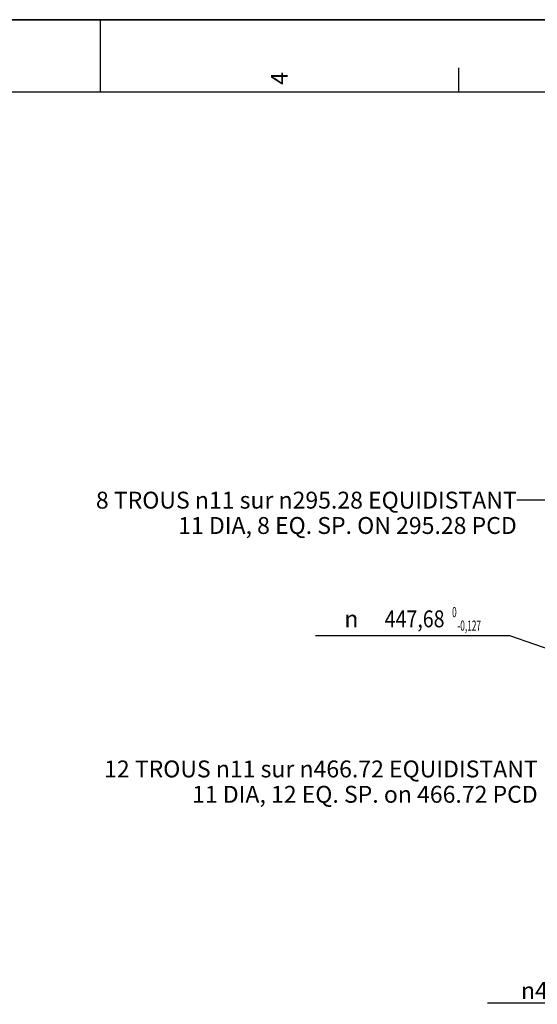
# Model space of a CAD drawing. Units: millimetres. Extents: x 0 to 594, y -34 to 420.
# Drawn here: x 280 to 388, y 216 to 420 of the extents above; entities that cross this region are included whole.
import ezdxf
from ezdxf.enums import TextEntityAlignment as Align

# ---------------------------------------------------------------- set-up
doc = ezdxf.new("R2010")
doc.units = ezdxf.units.MM
doc.header["$LTSCALE"] = 32.67
doc.layers.get('0').update_dxf_attribs({"linetype": 'CONTINUOUS'})
doc.styles.get("Standard").update_dxf_attribs({"font": 'txt', "width": 0.85})
doc.styles.add('TEXTSTYLE_3', font='txt')
doc.styles.add('TEXTSTYLE_5', font='gdt', dxfattribs={"width": 0.85})
doc.styles.add('TEXTSTYLE_6', font='txt', dxfattribs={"width": 0.6})
doc.dimstyles.new('DIMSTYLE_1', dxfattribs={"dimtxt": 3.5, "dimasz": 3.5, "dimexe": 0.18, "dimexo": 0.0625, "dimgap": 0.09, "dimtad": 1, "dimtih": 1, "dimtoh": 1, "dimdec": 4, "dimlfac": 4, "dimdsep": 46, "dimtxsty": 'STANDARD', "dimblk": '_FILLED', "dimblk1": '_FILLED', "dimblk2": '_FILLED', "dimcen": 0.09, "dimclrt": 5, "dimadec": 0, "dimazin": 0, "dimtol": 1, "dimtm": 0.127, "dimtfac": 0.6, "dimtdec": 4, "dimtofl": 0, "dimtmove": 0, "dimatfit": 3, "dimldrblk": '_FILLED', "dimfxl": 1, "dimtolj": 1, "dimarcsym": 0})
doc.dimstyles.new('DIMSTYLE_8', dxfattribs={"dimtxt": 3.5, "dimasz": 3.5, "dimexe": 0.18, "dimexo": 0.0625, "dimgap": 0.09, "dimtad": 1, "dimtih": 1, "dimtoh": 1, "dimdec": 0, "dimlfac": 4, "dimdsep": 46, "dimtxsty": 'STANDARD', "dimblk": '_FILLED', "dimblk1": '_FILLED', "dimblk2": '_FILLED', "dimcen": 0.09, "dimclrt": 5, "dimadec": 0, "dimazin": 0, "dimtfac": 1, "dimtdec": 0, "dimtofl": 0, "dimtmove": 0, "dimatfit": 3, "dimldrblk": '_FILLED', "dimfxl": 1, "dimtolj": 1, "dimarcsym": 0})
doc.dimstyles.get("Standard").update_dxf_attribs({"dimtxt": 3.5, "dimasz": 3.5, "dimexe": 0.18, "dimexo": 0.0625, "dimgap": 0.09, "dimtad": 1, "dimdec": 4, "dimdsep": 46, "dimtxsty": 'STANDARD', "dimblk": '_FILLED', "dimblk1": '_FILLED', "dimblk2": '_FILLED', "dimcen": 0.09, "dimclrt": 5, "dimadec": 0, "dimazin": 0, "dimtol": 1, "dimtp": 0.0001, "dimtm": 0.0001, "dimtfac": 1, "dimtdec": 4, "dimtofl": 0, "dimtmove": 0, "dimatfit": 3, "dimldrblk": '_FILLED', "dimfxl": 1, "dimtolj": 1, "dimarcsym": 0})

# ---------------------------------------------------------------- blocks, each defined once
blk = doc.blocks.new('MARGEA2_BL0', base_point=(296.99996, 210.000076))
at = {"color": 7, "linetype": 'CONTINUOUS'}
for p, q in [((594, 420), (-0.000082, 420)), ((594.000002, 420.000076), (0.000002, 420.000076)), ((594.000002, 420.000076), (0.000002, 420.000076)), ((297.000002, 420.000076), (297.000002, 405.000076)), ((371.250002, 410.000076), (371.250002, 405.000076)), ((584.000002, 405.000076), (15.000002, 405.000076))]:
    blk.add_line(p, q, dxfattribs=at)
at = {"color": 5, "linetype": 'CONTINUOUS', "style": 'TEXTSTYLE_3', "oblique": 0.00001872}
blk.add_text('4', height=3.5, rotation=90, dxfattribs=at).set_placement((335.875002, 406.500076))
blk = doc.blocks.new('_FILLED')
at = {"color": 0, "linetype": 'BYBLOCK'}
blk.add_solid([(0, 0), (-1, 0.214), (-1, -0.214)], dxfattribs=at)
blk = doc.blocks.new('*D0')
at = {"color": 2, "linetype": 'CONTINUOUS'}
for p, q in [((380.13, 292.38), (341.66, 292.38)), ((381.93, 292.38), (380.13, 292.38)), ((412.94, 281.51), (381.93, 292.38))]:
    blk.add_line(p, q, dxfattribs=at)
at = {"color": 2, "linetype": 'CONTINUOUS', "xscale": 3.5, "yscale": 3.5, "zscale": 3.5, "rotation": 340.6773873928}
blk.add_blockref('_FILLED', (412.94, 281.51), dxfattribs=at)
at = {"color": 5, "linetype": 'CONTINUOUS', "style": 'TEXTSTYLE_6', "width": 0.6}
for s, p in [(' 0', (370.89, 296.23)), ('-0,127', (375.93, 293.43))]:
    blk.add_text(s, height=2.1, dxfattribs=at).set_placement(p, align=Align.RIGHT)
at = {"color": 5, "linetype": 'CONTINUOUS', "style": 'TEXTSTYLE_5'}
blk.add_text('n', height=3.5, dxfattribs=at).set_placement((350.52, 294.13), align=Align.RIGHT)
at = {"color": 5, "linetype": 'CONTINUOUS', "width": 0.85}
blk.add_text('447,68', height=3.5, dxfattribs=at).set_placement((368.37, 294.13), align=Align.RIGHT)
blk = doc.blocks.new('*D19')
at = {"color": 2, "linetype": 'CONTINUOUS'}
for p, q in [((416, 227.04), (401.08, 216.25)), ((399.28, 216.25), (377.28, 216.25)), ((401.08, 216.25), (399.28, 216.25))]:
    blk.add_line(p, q, dxfattribs=at)
at = {"color": 2, "linetype": 'CONTINUOUS', "xscale": 3.5, "yscale": 3.5, "zscale": 3.5, "rotation": 35.8630726184}
blk.add_blockref('_FILLED', (416, 227.04), dxfattribs=at)
at = {"color": 5, "linetype": 'CONTINUOUS', "insert": (395.08, 220.62), "char_height": 3.5, "width": 13.5917, "attachment_point": 3, "line_spacing_factor": 0.9, "style": 'TEXTSTYLE_5'}
blk.add_mtext('{\\Fgdt;n}\\Ftxt;491', dxfattribs=at)

msp = doc.modelspace()

# ---------------------------------------------------------------- linework, layer by layer
at = {"color": 7, "linetype": 'CONTINUOUS'}
msp.add_line((0, 420), (594, 420), dxfattribs=at)

# ---------------------------------------------------------------- block references
at = {"color": 2, "linetype": 'CONTINUOUS'}
msp.add_blockref('MARGEA2_BL0', (296.99996, 210.000076), dxfattribs=at)

# ---------------------------------------------------------------- texts
at = {"color": 5, "linetype": 'CONTINUOUS', "char_height": 3.5, "attachment_point": 3, "line_spacing_factor": 0.9}
for s, insert, width in [('8 TROUS \\Fgdt;{\\Fgdt;n}\\Ftxt;11 sur \\Fgdt;{\\Fgdt;n}\\Ftxt;295.28 EQUIDISTANT\\P11 DIA, 8 EQ. SP. ON 295.28 PCD', (383.332987, 322.219355), 107.50833333), ('12 TROUS \\Fgdt;{\\Fgdt;n}\\Ftxt;11 sur \\Fgdt;{\\Fgdt;n}\\Ftxt;466.72 EQUIDISTANT\\P11 DIA, 12 EQ. SP. on 466.72 PCD', (387.676398, 266.535419), 110.48333333)]:
    msp.add_mtext(s, dxfattribs=dict(at, insert=insert, width=width))

# ---------------------------------------------------------------- dimensions: what is measured, and where the dimension line sits
at = {"color": 2, "linetype": 'CONTINUOUS'}
for p1, p2, dimstyle, picture, middle in [((412.93658, 281.513568), (518.552175, 244.480711), 'DIMSTYLE_1', '*D0', (350.524574, 295.884054)), ((416.000063, 227.037098), (515.488692, 298.957181), 'DIMSTYLE_8', '*D19', (381.484562, 218.873696))]:
    dim = msp.add_diameter_dim_2p(p1=p1, p2=p2, dimstyle=dimstyle, dxfattribs=at)
    dim.commit()
    dim.dimension.update_dxf_attribs({"geometry": picture, "text_midpoint": middle, "dimtype": 163})

# ---------------------------------------------------------------- leaders
msp.add_leader([(436.461228, 287.657042), (389.332987, 320.469355), (383.332987, 320.469355)], dimstyle='STANDARD', override={"dimtad": 0}, dxfattribs=at)

doc.saveas('drawing.dxf')
